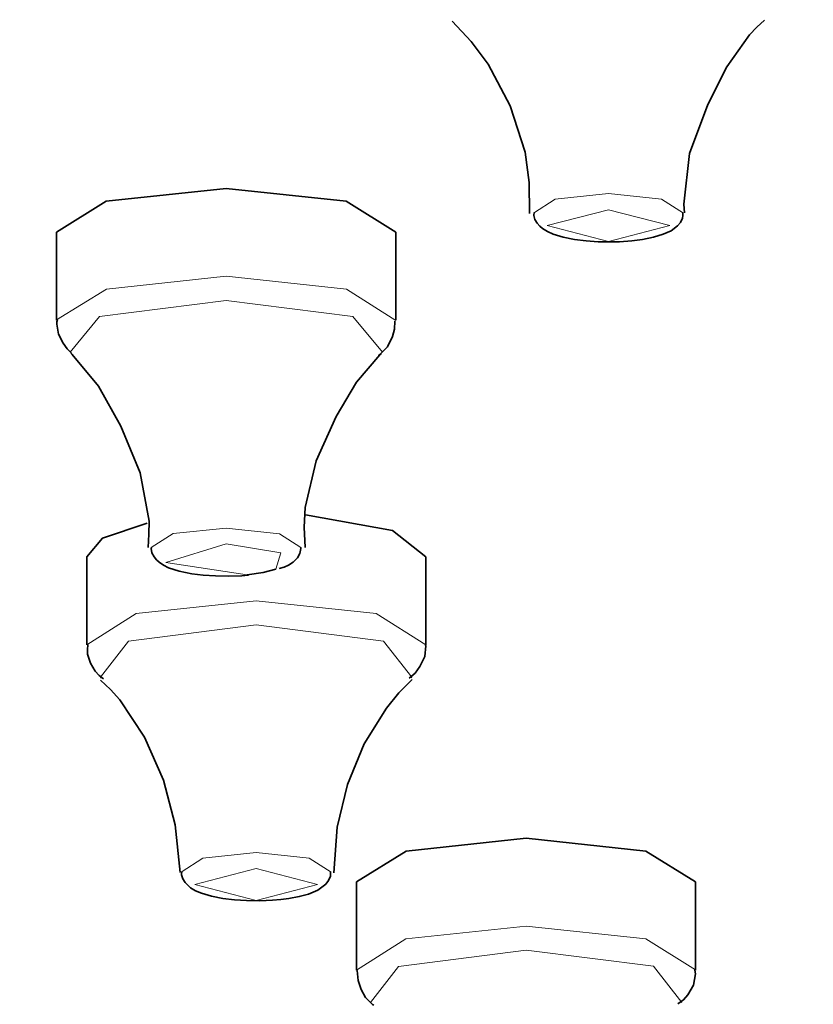
# Model space of a CAD drawing. Units: centimetres. Extents: x -145 to 1298, y -171 to 1006.
# Drawn here: x -40 to -28, y 879 to 894 of the extents above; entities that cross this region are included whole.
import ezdxf

# ---------------------------------------------------------------- set-up
doc = ezdxf.new("R2010")
doc.units = ezdxf.units.CM
doc.header["$MEASUREMENT"] = 0
doc.layers.add('layer 1', color=7, linetype='Continuous')

msp = doc.modelspace()

# ---------------------------------------------------------------- linework, layer by layer
at = {"layer": 'layer 1', "lineweight": 35}
for points, knots in [([(-144.63303, 880.48943), (-144.63303, 880.48943), (-143.84478, 884.11193), (-143.84478, 884.11193), (-143.84478, 884.11193), (-143.84478, 884.11193), (-141.49728, 887.68943), (-141.49728, 887.68943), (-141.49728, 887.68943), (-141.49728, 887.68943), (-137.61678, 891.17618), (-137.61678, 891.17618), (-137.61678, 891.17618), (-137.61678, 891.17618), (-132.25278, 894.52868), (-132.25278, 894.52868), (-132.25278, 894.52868), (-132.25278, 894.52868), (-125.47128, 897.70343), (-125.47128, 897.70343), (-125.47128, 897.70343), (-125.47128, 897.70343), (-117.36003, 900.66143), (-117.36003, 900.66143), (-117.36003, 900.66143), (-117.36003, 900.66143), (-108.01953, 903.36818), (-108.01953, 903.36818), (-108.01953, 903.36818), (-108.01953, 903.36818), (-97.56828, 905.78393), (-97.56828, 905.78393), (-97.56828, 905.78393), (-97.56828, 905.78393), (-86.13678, 907.88468), (-86.13678, 907.88468), (-86.13678, 907.88468), (-86.13678, 907.88468), (-73.86753, 909.63893), (-73.86753, 909.63893), (-73.86753, 909.63893), (-73.86753, 909.63893), (-60.91578, 911.02793), (-60.91578, 911.02793), (-60.91578, 911.02793), (-60.91578, 911.02793), (-47.44653, 912.03068), (-47.44653, 912.03068), (-47.44653, 912.03068), (-47.44653, 912.03068), (-33.62703, 912.63893), (-33.62703, 912.63893), (-33.62703, 912.63893), (-33.62703, 912.63893), (-19.63053, 912.84293), (-19.63053, 912.84293)], [0, 0, 0, 0, 0.07142857, 0.07142857, 0.07142857, 0.07142857, 0.14285714, 0.14285714, 0.14285714, 0.14285714, 0.21428571, 0.21428571, 0.21428571, 0.21428571, 0.28571429, 0.28571429, 0.28571429, 0.28571429, 0.35714286, 0.35714286, 0.35714286, 0.35714286, 0.42857143, 0.42857143, 0.42857143, 0.42857143, 0.5, 0.5, 0.5, 0.5, 0.57142857, 0.57142857, 0.57142857, 0.57142857, 0.64285714, 0.64285714, 0.64285714, 0.64285714, 0.71428571, 0.71428571, 0.71428571, 0.71428571, 0.78571429, 0.78571429, 0.78571429, 0.78571429, 0.85714286, 0.85714286, 0.85714286, 0.85714286, 0.92857143, 0.92857143, 0.92857143, 0.92857143, 1, 1, 1, 1]), ([(-19.63053, 910.42718), (-19.63053, 910.42718), (-5.63703, 910.22393), (-5.63703, 910.22393), (-5.63703, 910.22393), (-5.63703, 910.22393), (8.18247, 909.61793), (8.18247, 909.61793), (8.18247, 909.61793), (8.18247, 909.61793), (21.65322, 908.61218), (21.65322, 908.61218), (21.65322, 908.61218), (21.65322, 908.61218), (34.60347, 907.22318), (34.60347, 907.22318), (34.60347, 907.22318), (34.60347, 907.22318), (46.87197, 905.46893), (46.87197, 905.46893), (46.87197, 905.46893), (46.87197, 905.46893), (58.30572, 903.37118), (58.30572, 903.37118), (58.30572, 903.37118), (58.30572, 903.37118), (68.75697, 900.95243), (68.75697, 900.95243), (68.75697, 900.95243), (68.75697, 900.95243), (78.09597, 898.24568), (78.09597, 898.24568), (78.09597, 898.24568), (78.09597, 898.24568), (86.20872, 895.28768), (86.20872, 895.28768), (86.20872, 895.28768), (86.20872, 895.28768), (92.98947, 892.11293), (92.98947, 892.11293), (92.98947, 892.11293), (92.98947, 892.11293), (98.35272, 888.76043), (98.35272, 888.76043), (98.35272, 888.76043), (98.35272, 888.76043), (102.23472, 885.27593), (102.23472, 885.27593), (102.23472, 885.27593), (102.23472, 885.27593), (104.58372, 881.69918), (104.58372, 881.69918), (104.58372, 881.69918), (104.58372, 881.69918), (105.36897, 878.07668), (105.36897, 878.07668), (105.36897, 878.07668), (105.36897, 878.07668), (104.58372, 874.45493), (104.58372, 874.45493), (104.58372, 874.45493), (104.58372, 874.45493), (102.23472, 870.87743), (102.23472, 870.87743), (102.23472, 870.87743), (102.23472, 870.87743), (98.35272, 867.38993), (98.35272, 867.38993), (98.35272, 867.38993), (98.35272, 867.38993), (92.98947, 864.03818), (92.98947, 864.03818), (92.98947, 864.03818), (92.98947, 864.03818), (86.20872, 860.86268), (86.20872, 860.86268), (86.20872, 860.86268), (86.20872, 860.86268), (78.09597, 857.90468), (78.09597, 857.90468), (78.09597, 857.90468), (78.09597, 857.90468), (68.75697, 855.19793), (68.75697, 855.19793), (68.75697, 855.19793), (68.75697, 855.19793), (58.30572, 852.78293), (58.30572, 852.78293), (58.30572, 852.78293), (58.30572, 852.78293), (46.87197, 850.68218), (46.87197, 850.68218), (46.87197, 850.68218), (46.87197, 850.68218), (34.60347, 848.92793), (34.60347, 848.92793), (34.60347, 848.92793), (34.60347, 848.92793), (21.65322, 847.53893), (21.65322, 847.53893), (21.65322, 847.53893), (21.65322, 847.53893), (8.18247, 846.53543), (8.18247, 846.53543), (8.18247, 846.53543), (8.18247, 846.53543), (-5.63703, 845.92718), (-5.63703, 845.92718), (-5.63703, 845.92718), (-5.63703, 845.92718), (-19.63053, 845.72318), (-19.63053, 845.72318), (-19.63053, 845.72318), (-19.63053, 845.72318), (-33.62703, 845.92718), (-33.62703, 845.92718), (-33.62703, 845.92718), (-33.62703, 845.92718), (-47.44653, 846.53543), (-47.44653, 846.53543), (-47.44653, 846.53543), (-47.44653, 846.53543), (-60.91578, 847.53893), (-60.91578, 847.53893), (-60.91578, 847.53893), (-60.91578, 847.53893), (-73.86753, 848.92793), (-73.86753, 848.92793), (-73.86753, 848.92793), (-73.86753, 848.92793), (-86.13678, 850.68218), (-86.13678, 850.68218), (-86.13678, 850.68218), (-86.13678, 850.68218), (-97.56828, 852.78293), (-97.56828, 852.78293), (-97.56828, 852.78293), (-97.56828, 852.78293), (-108.01953, 855.19793), (-108.01953, 855.19793), (-108.01953, 855.19793), (-108.01953, 855.19793), (-117.36003, 857.90468), (-117.36003, 857.90468), (-117.36003, 857.90468), (-117.36003, 857.90468), (-125.47128, 860.86268), (-125.47128, 860.86268), (-125.47128, 860.86268), (-125.47128, 860.86268), (-132.25278, 864.03818), (-132.25278, 864.03818), (-132.25278, 864.03818), (-132.25278, 864.03818), (-137.61678, 867.38993), (-137.61678, 867.38993), (-137.61678, 867.38993), (-137.61678, 867.38993), (-141.49728, 870.87743), (-141.49728, 870.87743), (-141.49728, 870.87743), (-141.49728, 870.87743), (-143.84478, 874.45493), (-143.84478, 874.45493), (-143.84478, 874.45493), (-143.84478, 874.45493), (-144.63303, 878.07668), (-144.63303, 878.07668), (-144.63303, 878.07668), (-144.63303, 878.07668), (-143.84478, 881.69918), (-143.84478, 881.69918), (-143.84478, 881.69918), (-143.84478, 881.69918), (-141.49728, 885.27593), (-141.49728, 885.27593), (-141.49728, 885.27593), (-141.49728, 885.27593), (-137.61678, 888.76043), (-137.61678, 888.76043), (-137.61678, 888.76043), (-137.61678, 888.76043), (-132.25278, 892.11293), (-132.25278, 892.11293), (-132.25278, 892.11293), (-132.25278, 892.11293), (-125.47128, 895.28768), (-125.47128, 895.28768), (-125.47128, 895.28768), (-125.47128, 895.28768), (-117.36003, 898.24568), (-117.36003, 898.24568), (-117.36003, 898.24568), (-117.36003, 898.24568), (-108.01953, 900.95243), (-108.01953, 900.95243), (-108.01953, 900.95243), (-108.01953, 900.95243), (-97.56828, 903.37118), (-97.56828, 903.37118), (-97.56828, 903.37118), (-97.56828, 903.37118), (-86.13678, 905.46893), (-86.13678, 905.46893), (-86.13678, 905.46893), (-86.13678, 905.46893), (-73.86753, 907.22318), (-73.86753, 907.22318), (-73.86753, 907.22318), (-73.86753, 907.22318), (-60.91578, 908.61218), (-60.91578, 908.61218), (-60.91578, 908.61218), (-60.91578, 908.61218), (-47.44653, 909.61793), (-47.44653, 909.61793), (-47.44653, 909.61793), (-47.44653, 909.61793), (-33.62703, 910.22393), (-33.62703, 910.22393), (-33.62703, 910.22393), (-33.62703, 910.22393), (-19.63053, 910.42718), (-19.63053, 910.42718)], [0, 0, 0, 0, 0.01785714, 0.01785714, 0.01785714, 0.01785714, 0.03571429, 0.03571429, 0.03571429, 0.03571429, 0.05357143, 0.05357143, 0.05357143, 0.05357143, 0.07142857, 0.07142857, 0.07142857, 0.07142857, 0.08928571, 0.08928571, 0.08928571, 0.08928571, 0.10714286, 0.10714286, 0.10714286, 0.10714286, 0.125, 0.125, 0.125, 0.125, 0.14285714, 0.14285714, 0.14285714, 0.14285714, 0.16071429, 0.16071429, 0.16071429, 0.16071429, 0.17857143, 0.17857143, 0.17857143, 0.17857143, 0.19642857, 0.19642857, 0.19642857, 0.19642857, 0.21428571, 0.21428571, 0.21428571, 0.21428571, 0.23214286, 0.23214286, 0.23214286, 0.23214286, 0.25, 0.25, 0.25, 0.25, 0.26785714, 0.26785714, 0.26785714, 0.26785714, 0.28571429, 0.28571429, 0.28571429, 0.28571429, 0.30357143, 0.30357143, 0.30357143, 0.30357143, 0.32142857, 0.32142857, 0.32142857, 0.32142857, 0.33928571, 0.33928571, 0.33928571, 0.33928571, 0.35714286, 0.35714286, 0.35714286, 0.35714286, 0.375, 0.375, 0.375, 0.375, 0.39285714, 0.39285714, 0.39285714, 0.39285714, 0.41071429, 0.41071429, 0.41071429, 0.41071429, 0.42857143, 0.42857143, 0.42857143, 0.42857143, 0.44642857, 0.44642857, 0.44642857, 0.44642857, 0.46428571, 0.46428571, 0.46428571, 0.46428571, 0.48214286, 0.48214286, 0.48214286, 0.48214286, 0.5, 0.5, 0.5, 0.5, 0.51785714, 0.51785714, 0.51785714, 0.51785714, 0.53571429, 0.53571429, 0.53571429, 0.53571429, 0.55357143, 0.55357143, 0.55357143, 0.55357143, 0.57142857, 0.57142857, 0.57142857, 0.57142857, 0.58928571, 0.58928571, 0.58928571, 0.58928571, 0.60714286, 0.60714286, 0.60714286, 0.60714286, 0.625, 0.625, 0.625, 0.625, 0.64285714, 0.64285714, 0.64285714, 0.64285714, 0.66071429, 0.66071429, 0.66071429, 0.66071429, 0.67857143, 0.67857143, 0.67857143, 0.67857143, 0.69642857, 0.69642857, 0.69642857, 0.69642857, 0.71428571, 0.71428571, 0.71428571, 0.71428571, 0.73214286, 0.73214286, 0.73214286, 0.73214286, 0.75, 0.75, 0.75, 0.75, 0.76785714, 0.76785714, 0.76785714, 0.76785714, 0.78571429, 0.78571429, 0.78571429, 0.78571429, 0.80357143, 0.80357143, 0.80357143, 0.80357143, 0.82142857, 0.82142857, 0.82142857, 0.82142857, 0.83928571, 0.83928571, 0.83928571, 0.83928571, 0.85714286, 0.85714286, 0.85714286, 0.85714286, 0.875, 0.875, 0.875, 0.875, 0.89285714, 0.89285714, 0.89285714, 0.89285714, 0.91071429, 0.91071429, 0.91071429, 0.91071429, 0.92857143, 0.92857143, 0.92857143, 0.92857143, 0.94642857, 0.94642857, 0.94642857, 0.94642857, 0.96428571, 0.96428571, 0.96428571, 0.96428571, 0.98214286, 0.98214286, 0.98214286, 0.98214286, 1, 1, 1, 1]), ([(-33.74553, 893.59193), (-33.74553, 893.59193), (-33.46353, 893.29268), (-33.46353, 893.29268), (-33.46353, 893.29268), (-33.46353, 893.29268), (-33.21078, 892.95668), (-33.21078, 892.95668), (-33.21078, 892.95668), (-33.21078, 892.95668), (-32.88678, 892.34018), (-32.88678, 892.34018), (-32.88678, 892.34018), (-32.88678, 892.34018), (-32.66928, 891.65768), (-32.66928, 891.65768), (-32.66928, 891.65768), (-32.66928, 891.65768), (-32.60778, 891.21368), (-32.60778, 891.21368), (-32.60778, 891.21368), (-32.60778, 891.21368), (-32.60253, 890.75543), (-32.60253, 890.75543)], [0, 0, 0, 0, 0.16666667, 0.16666667, 0.16666667, 0.16666667, 0.33333333, 0.33333333, 0.33333333, 0.33333333, 0.5, 0.5, 0.5, 0.5, 0.66666667, 0.66666667, 0.66666667, 0.66666667, 0.83333333, 0.83333333, 0.83333333, 0.83333333, 1, 1, 1, 1]), ([(-30.31653, 890.76368), (-30.31653, 890.76368), (-30.32178, 890.82968), (-30.32178, 890.82968), (-30.32178, 890.82968), (-30.32178, 890.82968), (-30.32703, 890.89343), (-30.32703, 890.89343), (-30.32703, 890.89343), (-30.32703, 890.89343), (-30.24528, 891.64193), (-30.24528, 891.64193), (-30.24528, 891.64193), (-30.24528, 891.64193), (-29.97603, 892.36418), (-29.97603, 892.36418), (-29.97603, 892.36418), (-29.97603, 892.36418), (-29.69253, 892.91693), (-29.69253, 892.91693), (-29.69253, 892.91693), (-29.69253, 892.91693), (-29.36253, 893.38793), (-29.36253, 893.38793), (-29.36253, 893.38793), (-29.36253, 893.38793), (-29.25378, 893.50193), (-29.25378, 893.50193), (-29.25378, 893.50193), (-29.25378, 893.50193), (-29.13903, 893.60543), (-29.13903, 893.60543)], [0, 0, 0, 0, 0.125, 0.125, 0.125, 0.125, 0.25, 0.25, 0.25, 0.25, 0.375, 0.375, 0.375, 0.375, 0.5, 0.5, 0.5, 0.5, 0.625, 0.625, 0.625, 0.625, 0.75, 0.75, 0.75, 0.75, 0.875, 0.875, 0.875, 0.875, 1, 1, 1, 1]), ([(-39.57453, 890.48018), (-39.57453, 890.48018), (-38.84253, 890.93843), (-38.84253, 890.93843), (-38.84253, 890.93843), (-38.84253, 890.93843), (-37.07478, 891.12593), (-37.07478, 891.12593)], [0, 0, 0, 0, 0.5, 0.5, 0.5, 0.5, 1, 1, 1, 1]), ([(-37.07478, 891.12593), (-37.07478, 891.12593), (-35.30628, 890.93843), (-35.30628, 890.93843), (-35.30628, 890.93843), (-35.30628, 890.93843), (-34.57428, 890.48018), (-34.57428, 890.48018)], [0, 0, 0, 0, 0.5, 0.5, 0.5, 0.5, 1, 1, 1, 1]), ([(-32.53653, 890.76068), (-32.53653, 890.76068), (-32.53953, 890.74268), (-32.53953, 890.74268), (-32.53953, 890.74268), (-32.53953, 890.74268), (-32.53953, 890.72393), (-32.53953, 890.72393), (-32.53953, 890.72393), (-32.53953, 890.72393), (-32.52378, 890.66543), (-32.52378, 890.66543), (-32.52378, 890.66543), (-32.52378, 890.66543), (-32.49228, 890.61293), (-32.49228, 890.61293), (-32.49228, 890.61293), (-32.49228, 890.61293), (-32.45253, 890.56793), (-32.45253, 890.56793), (-32.45253, 890.56793), (-32.45253, 890.56793), (-32.41053, 890.53343), (-32.41053, 890.53343), (-32.41053, 890.53343), (-32.41053, 890.53343), (-32.33853, 890.48843), (-32.33853, 890.48843), (-32.33853, 890.48843), (-32.33853, 890.48843), (-32.25378, 890.45168), (-32.25378, 890.45168), (-32.25378, 890.45168), (-32.25378, 890.45168), (-32.10828, 890.40668), (-32.10828, 890.40668), (-32.10828, 890.40668), (-32.10828, 890.40668), (-31.93953, 890.37443), (-31.93953, 890.37443), (-31.93953, 890.37443), (-31.93953, 890.37443), (-31.76928, 890.35343), (-31.76928, 890.35343), (-31.76928, 890.35343), (-31.76928, 890.35343), (-31.59153, 890.33993), (-31.59153, 890.33993), (-31.59153, 890.33993), (-31.59153, 890.33993), (-31.43328, 890.33768), (-31.43328, 890.33768), (-31.43328, 890.33768), (-31.43328, 890.33768), (-31.27428, 890.33993), (-31.27428, 890.33993)], [0, 0, 0, 0, 0.07142857, 0.07142857, 0.07142857, 0.07142857, 0.14285714, 0.14285714, 0.14285714, 0.14285714, 0.21428571, 0.21428571, 0.21428571, 0.21428571, 0.28571429, 0.28571429, 0.28571429, 0.28571429, 0.35714286, 0.35714286, 0.35714286, 0.35714286, 0.42857143, 0.42857143, 0.42857143, 0.42857143, 0.5, 0.5, 0.5, 0.5, 0.57142857, 0.57142857, 0.57142857, 0.57142857, 0.64285714, 0.64285714, 0.64285714, 0.64285714, 0.71428571, 0.71428571, 0.71428571, 0.71428571, 0.78571429, 0.78571429, 0.78571429, 0.78571429, 0.85714286, 0.85714286, 0.85714286, 0.85714286, 0.92857143, 0.92857143, 0.92857143, 0.92857143, 1, 1, 1, 1]), ([(-31.27428, 890.33993), (-31.27428, 890.33993), (-31.09728, 890.35343), (-31.09728, 890.35343), (-31.09728, 890.35343), (-31.09728, 890.35343), (-30.93678, 890.37443), (-30.93678, 890.37443), (-30.93678, 890.37443), (-30.93678, 890.37443), (-30.77478, 890.40668), (-30.77478, 890.40668), (-30.77478, 890.40668), (-30.77478, 890.40668), (-30.63153, 890.44868), (-30.63153, 890.44868), (-30.63153, 890.44868), (-30.63153, 890.44868), (-30.51753, 890.49893), (-30.51753, 890.49893), (-30.51753, 890.49893), (-30.51753, 890.49893), (-30.42228, 890.57318), (-30.42228, 890.57318), (-30.42228, 890.57318), (-30.42228, 890.57318), (-30.37728, 890.62343), (-30.37728, 890.62343), (-30.37728, 890.62343), (-30.37728, 890.62343), (-30.34878, 890.68718), (-30.34878, 890.68718), (-30.34878, 890.68718), (-30.34878, 890.68718), (-30.34353, 890.72393), (-30.34353, 890.72393), (-30.34353, 890.72393), (-30.34353, 890.72393), (-30.34353, 890.76068), (-30.34353, 890.76068)], [0, 0, 0, 0, 0.1, 0.1, 0.1, 0.1, 0.2, 0.2, 0.2, 0.2, 0.3, 0.3, 0.3, 0.3, 0.4, 0.4, 0.4, 0.4, 0.5, 0.5, 0.5, 0.5, 0.6, 0.6, 0.6, 0.6, 0.7, 0.7, 0.7, 0.7, 0.8, 0.8, 0.8, 0.8, 0.9, 0.9, 0.9, 0.9, 1, 1, 1, 1]), ([(-39.56103, 889.19168), (-39.56103, 889.19168), (-39.56928, 889.15718), (-39.56928, 889.15718), (-39.56928, 889.15718), (-39.56928, 889.15718), (-39.57228, 889.12343), (-39.57228, 889.12343), (-39.57228, 889.12343), (-39.57228, 889.12343), (-39.54603, 888.97493), (-39.54603, 888.97493), (-39.54603, 888.97493), (-39.54603, 888.97493), (-39.47703, 888.84293), (-39.47703, 888.84293), (-39.47703, 888.84293), (-39.47703, 888.84293), (-39.41928, 888.76343), (-39.41928, 888.76343), (-39.41928, 888.76343), (-39.41928, 888.76343), (-39.35028, 888.69443), (-39.35028, 888.69443)], [0, 0, 0, 0, 0.16666667, 0.16666667, 0.16666667, 0.16666667, 0.33333333, 0.33333333, 0.33333333, 0.33333333, 0.5, 0.5, 0.5, 0.5, 0.66666667, 0.66666667, 0.66666667, 0.66666667, 0.83333333, 0.83333333, 0.83333333, 0.83333333, 1, 1, 1, 1]), ([(-34.82553, 888.66518), (-34.82553, 888.66518), (-34.81728, 888.67343), (-34.81728, 888.67343), (-34.81728, 888.67343), (-34.81728, 888.67343), (-34.80678, 888.67868), (-34.80678, 888.67868), (-34.80678, 888.67868), (-34.80678, 888.67868), (-34.69653, 888.78968), (-34.69653, 888.78968), (-34.69653, 888.78968), (-34.69653, 888.78968), (-34.62153, 888.94343), (-34.62153, 888.94343), (-34.62153, 888.94343), (-34.62153, 888.94343), (-34.59528, 889.05143), (-34.59528, 889.05143), (-34.59528, 889.05143), (-34.59528, 889.05143), (-34.58778, 889.17068), (-34.58778, 889.17068)], [0, 0, 0, 0, 0.16666667, 0.16666667, 0.16666667, 0.16666667, 0.33333333, 0.33333333, 0.33333333, 0.33333333, 0.5, 0.5, 0.5, 0.5, 0.66666667, 0.66666667, 0.66666667, 0.66666667, 0.83333333, 0.83333333, 0.83333333, 0.83333333, 1, 1, 1, 1]), ([(-39.36528, 888.69743), (-39.36528, 888.69743), (-39.35553, 888.68693), (-39.35553, 888.68693), (-39.35553, 888.68693), (-39.35553, 888.68693), (-39.34203, 888.67568), (-39.34203, 888.67568), (-39.34203, 888.67568), (-39.34203, 888.67568), (-38.95803, 888.21293), (-38.95803, 888.21293), (-38.95803, 888.21293), (-38.95803, 888.21293), (-38.62503, 887.62268), (-38.62503, 887.62268), (-38.62503, 887.62268), (-38.62503, 887.62268), (-38.34153, 886.93493), (-38.34153, 886.93493), (-38.34153, 886.93493), (-38.34153, 886.93493), (-38.20878, 886.22318), (-38.20878, 886.22318), (-38.20878, 886.22318), (-38.20878, 886.22318), (-38.21253, 886.03043), (-38.21253, 886.03043), (-38.21253, 886.03043), (-38.21253, 886.03043), (-38.22603, 885.83468), (-38.22603, 885.83468)], [0, 0, 0, 0, 0.125, 0.125, 0.125, 0.125, 0.25, 0.25, 0.25, 0.25, 0.375, 0.375, 0.375, 0.375, 0.5, 0.5, 0.5, 0.5, 0.625, 0.625, 0.625, 0.625, 0.75, 0.75, 0.75, 0.75, 0.875, 0.875, 0.875, 0.875, 1, 1, 1, 1]), ([(-35.91003, 885.83168), (-35.91003, 885.83168), (-35.92278, 886.13093), (-35.92278, 886.13093), (-35.92278, 886.13093), (-35.92278, 886.13093), (-35.90778, 886.42418), (-35.90778, 886.42418), (-35.90778, 886.42418), (-35.90778, 886.42418), (-35.74578, 887.10968), (-35.74578, 887.10968), (-35.74578, 887.10968), (-35.74578, 887.10968), (-35.45253, 887.76293), (-35.45253, 887.76293), (-35.45253, 887.76293), (-35.45253, 887.76293), (-35.15103, 888.27143), (-35.15103, 888.27143), (-35.15103, 888.27143), (-35.15103, 888.27143), (-34.80978, 888.67343), (-34.80978, 888.67343), (-34.80978, 888.67343), (-34.80978, 888.67343), (-34.79853, 888.68393), (-34.79853, 888.68393), (-34.79853, 888.68393), (-34.79853, 888.68393), (-34.78578, 888.69443), (-34.78578, 888.69443)], [0, 0, 0, 0, 0.125, 0.125, 0.125, 0.125, 0.25, 0.25, 0.25, 0.25, 0.375, 0.375, 0.375, 0.375, 0.5, 0.5, 0.5, 0.5, 0.625, 0.625, 0.625, 0.625, 0.75, 0.75, 0.75, 0.75, 0.875, 0.875, 0.875, 0.875, 1, 1, 1, 1]), ([(-39.12978, 885.69668), (-39.12978, 885.69668), (-38.89803, 885.96893), (-38.89803, 885.96893), (-38.89803, 885.96893), (-38.89803, 885.96893), (-38.24103, 886.19168), (-38.24103, 886.19168)], [0, 0, 0, 0, 0.5, 0.5, 0.5, 0.5, 1, 1, 1, 1]), ([(-35.90478, 886.31618), (-35.90478, 886.31618), (-34.62453, 886.08293), (-34.62453, 886.08293), (-34.62453, 886.08293), (-34.62453, 886.08293), (-34.13178, 885.69668), (-34.13178, 885.69668)], [0, 0, 0, 0, 0.5, 0.5, 0.5, 0.5, 1, 1, 1, 1]), ([(-38.17578, 885.83993), (-38.17578, 885.83993), (-38.17578, 885.82943), (-38.17578, 885.82943), (-38.17578, 885.82943), (-38.17578, 885.82943), (-38.17728, 885.81818), (-38.17728, 885.81818), (-38.17728, 885.81818), (-38.17728, 885.81818), (-38.16753, 885.75518), (-38.16753, 885.75518), (-38.16753, 885.75518), (-38.16753, 885.75518), (-38.13603, 885.69668), (-38.13603, 885.69668), (-38.13603, 885.69668), (-38.13603, 885.69668), (-38.10078, 885.65168), (-38.10078, 885.65168), (-38.10078, 885.65168), (-38.10078, 885.65168), (-38.06103, 885.61493), (-38.06103, 885.61493), (-38.06103, 885.61493), (-38.06103, 885.61493), (-37.99578, 885.57218), (-37.99578, 885.57218), (-37.99578, 885.57218), (-37.99578, 885.57218), (-37.92303, 885.53543), (-37.92303, 885.53543), (-37.92303, 885.53543), (-37.92303, 885.53543), (-37.76478, 885.48518), (-37.76478, 885.48518), (-37.76478, 885.48518), (-37.76478, 885.48518), (-37.57953, 885.44543), (-37.57953, 885.44543), (-37.57953, 885.44543), (-37.57953, 885.44543), (-37.41078, 885.42443), (-37.41078, 885.42443), (-37.41078, 885.42443), (-37.41078, 885.42443), (-37.23003, 885.41393), (-37.23003, 885.41393), (-37.23003, 885.41393), (-37.23003, 885.41393), (-37.03803, 885.40868), (-37.03803, 885.40868), (-37.03803, 885.40868), (-37.03803, 885.40868), (-36.84378, 885.41618), (-36.84378, 885.41618), (-36.84378, 885.41618), (-36.84378, 885.41618), (-36.79728, 885.41918), (-36.79728, 885.41918), (-36.79728, 885.41918), (-36.79728, 885.41918), (-36.74703, 885.42443), (-36.74703, 885.42443)], [0, 0, 0, 0, 0.0625, 0.0625, 0.0625, 0.0625, 0.125, 0.125, 0.125, 0.125, 0.1875, 0.1875, 0.1875, 0.1875, 0.25, 0.25, 0.25, 0.25, 0.3125, 0.3125, 0.3125, 0.3125, 0.375, 0.375, 0.375, 0.375, 0.4375, 0.4375, 0.4375, 0.4375, 0.5, 0.5, 0.5, 0.5, 0.5625, 0.5625, 0.5625, 0.5625, 0.625, 0.625, 0.625, 0.625, 0.6875, 0.6875, 0.6875, 0.6875, 0.75, 0.75, 0.75, 0.75, 0.8125, 0.8125, 0.8125, 0.8125, 0.875, 0.875, 0.875, 0.875, 0.9375, 0.9375, 0.9375, 0.9375, 1, 1, 1, 1]), ([(-36.29403, 885.52193), (-36.29403, 885.52193), (-36.22053, 885.54368), (-36.22053, 885.54368), (-36.22053, 885.54368), (-36.22053, 885.54368), (-36.15378, 885.57218), (-36.15378, 885.57218), (-36.15378, 885.57218), (-36.15378, 885.57218), (-36.08553, 885.61718), (-36.08553, 885.61718), (-36.08553, 885.61718), (-36.08553, 885.61718), (-36.02403, 885.68318), (-36.02403, 885.68318), (-36.02403, 885.68318), (-36.02403, 885.68318), (-35.98653, 885.74693), (-35.98653, 885.74693), (-35.98653, 885.74693), (-35.98653, 885.74693), (-35.97153, 885.81593), (-35.97153, 885.81593), (-35.97153, 885.81593), (-35.97153, 885.81593), (-35.97303, 885.82643), (-35.97303, 885.82643), (-35.97303, 885.82643), (-35.97303, 885.82643), (-35.97303, 885.83468), (-35.97303, 885.83468)], [0, 0, 0, 0, 0.125, 0.125, 0.125, 0.125, 0.25, 0.25, 0.25, 0.25, 0.375, 0.375, 0.375, 0.375, 0.5, 0.5, 0.5, 0.5, 0.625, 0.625, 0.625, 0.625, 0.75, 0.75, 0.75, 0.75, 0.875, 0.875, 0.875, 0.875, 1, 1, 1, 1]), ([(-36.34128, 885.51143), (-36.34128, 885.51143), (-36.52953, 885.46418), (-36.52953, 885.46418), (-36.52953, 885.46418), (-36.52953, 885.46418), (-36.76503, 885.42968), (-36.76503, 885.42968)], [0, 0, 0, 0, 0.5, 0.5, 0.5, 0.5, 1, 1, 1, 1]), ([(-39.11478, 884.39768), (-39.11478, 884.39768), (-39.12003, 884.32868), (-39.12003, 884.32868), (-39.12003, 884.32868), (-39.12003, 884.32868), (-39.11628, 884.26268), (-39.11628, 884.26268), (-39.11628, 884.26268), (-39.11628, 884.26268), (-39.07503, 884.12768), (-39.07503, 884.12768), (-39.07503, 884.12768), (-39.07503, 884.12768), (-39.00303, 884.01143), (-39.00303, 884.01143), (-39.00303, 884.01143), (-39.00303, 884.01143), (-38.94828, 883.94768), (-38.94828, 883.94768), (-38.94828, 883.94768), (-38.94828, 883.94768), (-38.88453, 883.89518), (-38.88453, 883.89518)], [0, 0, 0, 0, 0.16666667, 0.16666667, 0.16666667, 0.16666667, 0.33333333, 0.33333333, 0.33333333, 0.33333333, 0.5, 0.5, 0.5, 0.5, 0.66666667, 0.66666667, 0.66666667, 0.66666667, 0.83333333, 0.83333333, 0.83333333, 0.83333333, 1, 1, 1, 1]), ([(-34.37778, 883.90793), (-34.37778, 883.90793), (-34.28853, 883.98218), (-34.28853, 883.98218), (-34.28853, 883.98218), (-34.28853, 883.98218), (-34.21728, 884.08043), (-34.21728, 884.08043), (-34.21728, 884.08043), (-34.21728, 884.08043), (-34.14528, 884.22593), (-34.14528, 884.22593), (-34.14528, 884.22593), (-34.14528, 884.22593), (-34.13178, 884.38193), (-34.13178, 884.38193), (-34.13178, 884.38193), (-34.13178, 884.38193), (-34.13553, 884.39468), (-34.13553, 884.39468), (-34.13553, 884.39468), (-34.13553, 884.39468), (-34.13703, 884.40593), (-34.13703, 884.40593)], [0, 0, 0, 0, 0.16666667, 0.16666667, 0.16666667, 0.16666667, 0.33333333, 0.33333333, 0.33333333, 0.33333333, 0.5, 0.5, 0.5, 0.5, 0.66666667, 0.66666667, 0.66666667, 0.66666667, 0.83333333, 0.83333333, 0.83333333, 0.83333333, 1, 1, 1, 1]), ([(-38.91078, 883.90793), (-38.91078, 883.90793), (-38.91828, 883.91618), (-38.91828, 883.91618), (-38.91828, 883.91618), (-38.91828, 883.91618), (-38.92578, 883.92143), (-38.92578, 883.92143)], [0, 0, 0, 0, 0.5, 0.5, 0.5, 0.5, 1, 1, 1, 1]), ([(-38.92578, 883.87943), (-38.92578, 883.87943), (-38.78028, 883.74143), (-38.78028, 883.74143), (-38.78028, 883.74143), (-38.78028, 883.74143), (-38.64003, 883.58768), (-38.64003, 883.58768), (-38.64003, 883.58768), (-38.64003, 883.58768), (-38.27778, 883.04018), (-38.27778, 883.04018), (-38.27778, 883.04018), (-38.27778, 883.04018), (-37.99728, 882.40268), (-37.99728, 882.40268), (-37.99728, 882.40268), (-37.99728, 882.40268), (-37.82628, 881.74418), (-37.82628, 881.74418), (-37.82628, 881.74418), (-37.82628, 881.74418), (-37.75128, 881.04518), (-37.75128, 881.04518)], [0, 0, 0, 0, 0.16666667, 0.16666667, 0.16666667, 0.16666667, 0.33333333, 0.33333333, 0.33333333, 0.33333333, 0.5, 0.5, 0.5, 0.5, 0.66666667, 0.66666667, 0.66666667, 0.66666667, 0.83333333, 0.83333333, 0.83333333, 0.83333333, 1, 1, 1, 1]), ([(-35.48703, 881.03993), (-35.48703, 881.03993), (-35.43678, 881.70968), (-35.43678, 881.70968), (-35.43678, 881.70968), (-35.43678, 881.70968), (-35.28603, 882.34193), (-35.28603, 882.34193), (-35.28603, 882.34193), (-35.28603, 882.34193), (-35.03928, 882.93743), (-35.03928, 882.93743), (-35.03928, 882.93743), (-35.03928, 882.93743), (-34.71153, 883.46618), (-34.71153, 883.46618), (-34.71153, 883.46618), (-34.71153, 883.46618), (-34.52928, 883.68893), (-34.52928, 883.68893), (-34.52928, 883.68893), (-34.52928, 883.68893), (-34.33053, 883.88693), (-34.33053, 883.88693)], [0, 0, 0, 0, 0.16666667, 0.16666667, 0.16666667, 0.16666667, 0.33333333, 0.33333333, 0.33333333, 0.33333333, 0.5, 0.5, 0.5, 0.5, 0.66666667, 0.66666667, 0.66666667, 0.66666667, 0.83333333, 0.83333333, 0.83333333, 0.83333333, 1, 1, 1, 1]), ([(-34.33578, 883.92143), (-34.33578, 883.92143), (-34.34103, 883.91618), (-34.34103, 883.91618), (-34.34103, 883.91618), (-34.34103, 883.91618), (-34.34928, 883.91093), (-34.34928, 883.91093)], [0, 0, 0, 0, 0.5, 0.5, 0.5, 0.5, 1, 1, 1, 1]), ([(-35.15328, 880.90493), (-35.15328, 880.90493), (-34.42278, 881.36018), (-34.42278, 881.36018), (-34.42278, 881.36018), (-34.42278, 881.36018), (-32.65278, 881.55068), (-32.65278, 881.55068)], [0, 0, 0, 0, 0.5, 0.5, 0.5, 0.5, 1, 1, 1, 1]), ([(-32.65278, 881.55068), (-32.65278, 881.55068), (-30.88653, 881.36018), (-30.88653, 881.36018), (-30.88653, 881.36018), (-30.88653, 881.36018), (-30.15528, 880.90493), (-30.15528, 880.90493)], [0, 0, 0, 0, 0.5, 0.5, 0.5, 0.5, 1, 1, 1, 1]), ([(-37.72803, 881.04818), (-37.72803, 881.04818), (-37.73103, 881.02718), (-37.73103, 881.02718), (-37.73103, 881.02718), (-37.73103, 881.02718), (-37.73103, 881.00843), (-37.73103, 881.00843), (-37.73103, 881.00843), (-37.73103, 881.00843), (-37.71153, 880.94993), (-37.71153, 880.94993), (-37.71153, 880.94993), (-37.71153, 880.94993), (-37.68003, 880.89743), (-37.68003, 880.89743), (-37.68003, 880.89743), (-37.68003, 880.89743), (-37.64103, 880.85468), (-37.64103, 880.85468), (-37.64103, 880.85468), (-37.64103, 880.85468), (-37.59828, 880.81793), (-37.59828, 880.81793), (-37.59828, 880.81793), (-37.59828, 880.81793), (-37.52403, 880.77293), (-37.52403, 880.77293), (-37.52403, 880.77293), (-37.52403, 880.77293), (-37.43928, 880.73843), (-37.43928, 880.73843), (-37.43928, 880.73843), (-37.43928, 880.73843), (-37.29153, 880.69343), (-37.29153, 880.69343), (-37.29153, 880.69343), (-37.29153, 880.69343), (-37.12203, 880.66193), (-37.12203, 880.66193), (-37.12203, 880.66193), (-37.12203, 880.66193), (-36.95253, 880.64093), (-36.95253, 880.64093), (-36.95253, 880.64093), (-36.95253, 880.64093), (-36.77253, 880.62968), (-36.77253, 880.62968), (-36.77253, 880.62968), (-36.77253, 880.62968), (-36.57978, 880.62743), (-36.57978, 880.62743), (-36.57978, 880.62743), (-36.57978, 880.62743), (-36.38928, 880.63493), (-36.38928, 880.63493), (-36.38928, 880.63493), (-36.38928, 880.63493), (-36.26778, 880.64618), (-36.26778, 880.64618), (-36.26778, 880.64618), (-36.26778, 880.64618), (-36.15078, 880.65893), (-36.15078, 880.65893)], [0, 0, 0, 0, 0.0625, 0.0625, 0.0625, 0.0625, 0.125, 0.125, 0.125, 0.125, 0.1875, 0.1875, 0.1875, 0.1875, 0.25, 0.25, 0.25, 0.25, 0.3125, 0.3125, 0.3125, 0.3125, 0.375, 0.375, 0.375, 0.375, 0.4375, 0.4375, 0.4375, 0.4375, 0.5, 0.5, 0.5, 0.5, 0.5625, 0.5625, 0.5625, 0.5625, 0.625, 0.625, 0.625, 0.625, 0.6875, 0.6875, 0.6875, 0.6875, 0.75, 0.75, 0.75, 0.75, 0.8125, 0.8125, 0.8125, 0.8125, 0.875, 0.875, 0.875, 0.875, 0.9375, 0.9375, 0.9375, 0.9375, 1, 1, 1, 1]), ([(-36.15078, 880.65893), (-36.15078, 880.65893), (-35.99703, 880.68818), (-35.99703, 880.68818), (-35.99703, 880.68818), (-35.99703, 880.68818), (-35.86278, 880.72493), (-35.86278, 880.72493), (-35.86278, 880.72493), (-35.86278, 880.72493), (-35.72253, 880.78118), (-35.72253, 880.78118), (-35.72253, 880.78118), (-35.72253, 880.78118), (-35.60553, 880.87043), (-35.60553, 880.87043), (-35.60553, 880.87043), (-35.60553, 880.87043), (-35.56428, 880.92368), (-35.56428, 880.92368), (-35.56428, 880.92368), (-35.56428, 880.92368), (-35.53728, 880.98743), (-35.53728, 880.98743), (-35.53728, 880.98743), (-35.53728, 880.98743), (-35.53428, 881.01593), (-35.53428, 881.01593), (-35.53428, 881.01593), (-35.53428, 881.01593), (-35.53728, 881.05043), (-35.53728, 881.05043)], [0, 0, 0, 0, 0.125, 0.125, 0.125, 0.125, 0.25, 0.25, 0.25, 0.25, 0.375, 0.375, 0.375, 0.375, 0.5, 0.5, 0.5, 0.5, 0.625, 0.625, 0.625, 0.625, 0.75, 0.75, 0.75, 0.75, 0.875, 0.875, 0.875, 0.875, 1, 1, 1, 1]), ([(-35.14578, 879.60068), (-35.14578, 879.60068), (-35.12928, 879.44993), (-35.12928, 879.44993), (-35.12928, 879.44993), (-35.12928, 879.44993), (-35.08428, 879.31793), (-35.08428, 879.31793), (-35.08428, 879.31793), (-35.08428, 879.31793), (-35.01903, 879.20093), (-35.01903, 879.20093), (-35.01903, 879.20093), (-35.01903, 879.20093), (-34.93128, 879.11093), (-34.93128, 879.11093), (-34.93128, 879.11093), (-34.93128, 879.11093), (-34.91553, 879.09818), (-34.91553, 879.09818), (-34.91553, 879.09818), (-34.91553, 879.09818), (-34.89903, 879.08768), (-34.89903, 879.08768)], [0, 0, 0, 0, 0.16666667, 0.16666667, 0.16666667, 0.16666667, 0.33333333, 0.33333333, 0.33333333, 0.33333333, 0.5, 0.5, 0.5, 0.5, 0.66666667, 0.66666667, 0.66666667, 0.66666667, 0.83333333, 0.83333333, 0.83333333, 0.83333333, 1, 1, 1, 1]), ([(-30.41703, 879.10868), (-30.41703, 879.10868), (-30.33528, 879.16718), (-30.33528, 879.16718), (-30.33528, 879.16718), (-30.33528, 879.16718), (-30.27003, 879.23843), (-30.27003, 879.23843), (-30.27003, 879.23843), (-30.27003, 879.23843), (-30.18678, 879.38393), (-30.18678, 879.38393), (-30.18678, 879.38393), (-30.18678, 879.38393), (-30.15828, 879.54818), (-30.15828, 879.54818), (-30.15828, 879.54818), (-30.15828, 879.54818), (-30.16128, 879.57668), (-30.16128, 879.57668), (-30.16128, 879.57668), (-30.16128, 879.57668), (-30.16653, 879.60893), (-30.16653, 879.60893)], [0, 0, 0, 0, 0.16666667, 0.16666667, 0.16666667, 0.16666667, 0.33333333, 0.33333333, 0.33333333, 0.33333333, 0.5, 0.5, 0.5, 0.5, 0.66666667, 0.66666667, 0.66666667, 0.66666667, 0.83333333, 0.83333333, 0.83333333, 0.83333333, 1, 1, 1, 1])]:
    msp.add_open_spline(points, degree=3, knots=knots, dxfattribs=at)
at = {"layer": 'layer 1', "lineweight": 5}
for points, knots in [([(-32.54253, 890.75843), (-32.54253, 890.75843), (-32.22678, 890.96468), (-32.22678, 890.96468), (-32.22678, 890.96468), (-32.22678, 890.96468), (-31.43853, 891.04943), (-31.43853, 891.04943)], [0, 0, 0, 0, 0.5, 0.5, 0.5, 0.5, 1, 1, 1, 1]), ([(-31.43853, 891.04943), (-31.43853, 891.04943), (-30.65628, 890.96468), (-30.65628, 890.96468), (-30.65628, 890.96468), (-30.65628, 890.96468), (-30.33528, 890.76068), (-30.33528, 890.76068)], [0, 0, 0, 0, 0.5, 0.5, 0.5, 0.5, 1, 1, 1, 1]), ([(-31.43853, 890.81093), (-31.43853, 890.81093), (-30.53628, 890.57843), (-30.53628, 890.57843), (-30.53628, 890.57843), (-30.53628, 890.57843), (-31.43853, 890.34518), (-31.43853, 890.34518), (-31.43853, 890.34518), (-31.43853, 890.34518), (-32.34378, 890.57843), (-32.34378, 890.57843), (-32.34378, 890.57843), (-32.34378, 890.57843), (-31.43853, 890.81093), (-31.43853, 890.81093)], [0, 0, 0, 0, 0.25, 0.25, 0.25, 0.25, 0.5, 0.5, 0.5, 0.5, 0.75, 0.75, 0.75, 0.75, 1, 1, 1, 1]), ([(-39.57453, 889.18643), (-39.57453, 889.18643), (-38.83953, 889.64168), (-38.83953, 889.64168), (-38.83953, 889.64168), (-38.83953, 889.64168), (-37.07478, 889.82993), (-37.07478, 889.82993)], [0, 0, 0, 0, 0.5, 0.5, 0.5, 0.5, 1, 1, 1, 1]), ([(-37.07478, 889.82993), (-37.07478, 889.82993), (-35.30178, 889.63943), (-35.30178, 889.63943), (-35.30178, 889.63943), (-35.30178, 889.63943), (-34.57428, 889.17893), (-34.57428, 889.17893)], [0, 0, 0, 0, 0.5, 0.5, 0.5, 0.5, 1, 1, 1, 1]), ([(-39.37578, 888.71318), (-39.37578, 888.71318), (-38.94303, 889.23968), (-38.94303, 889.23968), (-38.94303, 889.23968), (-38.94303, 889.23968), (-37.07478, 889.47518), (-37.07478, 889.47518)], [0, 0, 0, 0, 0.5, 0.5, 0.5, 0.5, 1, 1, 1, 1]), ([(-37.07478, 889.47518), (-37.07478, 889.47518), (-35.20653, 889.23968), (-35.20653, 889.23968), (-35.20653, 889.23968), (-35.20653, 889.23968), (-34.77228, 888.71318), (-34.77228, 888.71318)], [0, 0, 0, 0, 0.5, 0.5, 0.5, 0.5, 1, 1, 1, 1]), ([(-38.17728, 885.83468), (-38.17728, 885.83468), (-37.85778, 886.03793), (-37.85778, 886.03793), (-37.85778, 886.03793), (-37.85778, 886.03793), (-37.07478, 886.12043), (-37.07478, 886.12043)], [0, 0, 0, 0, 0.5, 0.5, 0.5, 0.5, 1, 1, 1, 1]), ([(-37.07478, 886.12043), (-37.07478, 886.12043), (-36.28878, 886.03568), (-36.28878, 886.03568), (-36.28878, 886.03568), (-36.28878, 886.03568), (-35.97153, 885.83168), (-35.97153, 885.83168)], [0, 0, 0, 0, 0.5, 0.5, 0.5, 0.5, 1, 1, 1, 1]), ([(-36.76503, 885.42968), (-36.76503, 885.42968), (-37.96578, 885.60968), (-37.96578, 885.60968), (-37.96578, 885.60968), (-37.96578, 885.60968), (-37.07478, 885.88493), (-37.07478, 885.88493)], [0, 0, 0, 0, 0.5, 0.5, 0.5, 0.5, 1, 1, 1, 1]), ([(-37.07478, 885.88493), (-37.07478, 885.88493), (-36.27078, 885.75518), (-36.27078, 885.75518), (-36.27078, 885.75518), (-36.27078, 885.75518), (-36.34128, 885.51143), (-36.34128, 885.51143)], [0, 0, 0, 0, 0.5, 0.5, 0.5, 0.5, 1, 1, 1, 1]), ([(-39.12978, 884.40068), (-39.12978, 884.40068), (-38.39928, 884.85818), (-38.39928, 884.85818), (-38.39928, 884.85818), (-38.39928, 884.85818), (-36.63228, 885.04568), (-36.63228, 885.04568)], [0, 0, 0, 0, 0.5, 0.5, 0.5, 0.5, 1, 1, 1, 1]), ([(-36.63228, 885.04568), (-36.63228, 885.04568), (-34.86528, 884.85818), (-34.86528, 884.85818), (-34.86528, 884.85818), (-34.86528, 884.85818), (-34.13178, 884.40068), (-34.13178, 884.40068)], [0, 0, 0, 0, 0.5, 0.5, 0.5, 0.5, 1, 1, 1, 1]), ([(-38.92578, 883.92143), (-38.92578, 883.92143), (-38.51178, 884.45318), (-38.51178, 884.45318), (-38.51178, 884.45318), (-38.51178, 884.45318), (-36.63228, 884.69168), (-36.63228, 884.69168)], [0, 0, 0, 0, 0.5, 0.5, 0.5, 0.5, 1, 1, 1, 1]), ([(-36.63228, 884.69168), (-36.63228, 884.69168), (-34.75353, 884.45318), (-34.75353, 884.45318), (-34.75353, 884.45318), (-34.75353, 884.45318), (-34.33578, 883.92143), (-34.33578, 883.92143)], [0, 0, 0, 0, 0.5, 0.5, 0.5, 0.5, 1, 1, 1, 1]), ([(-37.73628, 881.04818), (-37.73628, 881.04818), (-37.41903, 881.25443), (-37.41903, 881.25443), (-37.41903, 881.25443), (-37.41903, 881.25443), (-36.63228, 881.33918), (-36.63228, 881.33918)], [0, 0, 0, 0, 0.5, 0.5, 0.5, 0.5, 1, 1, 1, 1]), ([(-36.63228, 881.33918), (-36.63228, 881.33918), (-35.85003, 881.25443), (-35.85003, 881.25443), (-35.85003, 881.25443), (-35.85003, 881.25443), (-35.52678, 881.05043), (-35.52678, 881.05043)], [0, 0, 0, 0, 0.5, 0.5, 0.5, 0.5, 1, 1, 1, 1]), ([(-36.63228, 881.10068), (-36.63228, 881.10068), (-35.72778, 880.86818), (-35.72778, 880.86818), (-35.72778, 880.86818), (-35.72778, 880.86818), (-36.63228, 880.63268), (-36.63228, 880.63268), (-36.63228, 880.63268), (-36.63228, 880.63268), (-37.53453, 880.86818), (-37.53453, 880.86818), (-37.53453, 880.86818), (-37.53453, 880.86818), (-36.63228, 881.10068), (-36.63228, 881.10068)], [0, 0, 0, 0, 0.25, 0.25, 0.25, 0.25, 0.5, 0.5, 0.5, 0.5, 0.75, 0.75, 0.75, 0.75, 1, 1, 1, 1]), ([(-35.15328, 879.60593), (-35.15328, 879.60593), (-34.42578, 880.06343), (-34.42578, 880.06343), (-34.42578, 880.06343), (-34.42578, 880.06343), (-32.65278, 880.25393), (-32.65278, 880.25393)], [0, 0, 0, 0, 0.5, 0.5, 0.5, 0.5, 1, 1, 1, 1]), ([(-32.65278, 880.25393), (-32.65278, 880.25393), (-30.88803, 880.06643), (-30.88803, 880.06643), (-30.88803, 880.06643), (-30.88803, 880.06643), (-30.15528, 879.60893), (-30.15528, 879.60893)], [0, 0, 0, 0, 0.5, 0.5, 0.5, 0.5, 1, 1, 1, 1]), ([(-34.94778, 879.12968), (-34.94778, 879.12968), (-34.53453, 879.65918), (-34.53453, 879.65918), (-34.53453, 879.65918), (-34.53453, 879.65918), (-32.65278, 879.89993), (-32.65278, 879.89993)], [0, 0, 0, 0, 0.5, 0.5, 0.5, 0.5, 1, 1, 1, 1]), ([(-32.65278, 879.89993), (-32.65278, 879.89993), (-30.77778, 879.66143), (-30.77778, 879.66143), (-30.77778, 879.66143), (-30.77778, 879.66143), (-30.35928, 879.12968), (-30.35928, 879.12968)], [0, 0, 0, 0, 0.5, 0.5, 0.5, 0.5, 1, 1, 1, 1])]:
    msp.add_open_spline(points, degree=3, knots=knots, dxfattribs=at)
at = {"layer": 'layer 1', "lineweight": 35}
for points in [[(-39.57453, 890.48018), (-39.57453, 890.48018), (-39.57453, 889.18418), (-39.57453, 889.18418)], [(-34.57428, 889.18418), (-34.57428, 889.18418), (-34.57428, 890.48018), (-34.57428, 890.48018)], [(-39.12978, 885.69668), (-39.12978, 885.69668), (-39.12978, 884.40068), (-39.12978, 884.40068)], [(-34.13178, 884.40068), (-34.13178, 884.40068), (-34.13178, 885.69668), (-34.13178, 885.69668)], [(-35.15328, 880.90493), (-35.15328, 880.90493), (-35.15328, 879.60593), (-35.15328, 879.60593)], [(-30.15528, 879.60593), (-30.15528, 879.60593), (-30.15528, 880.90493), (-30.15528, 880.90493)]]:
    msp.add_open_spline(points, degree=3, dxfattribs=at)

doc.saveas('drawing.dxf')
